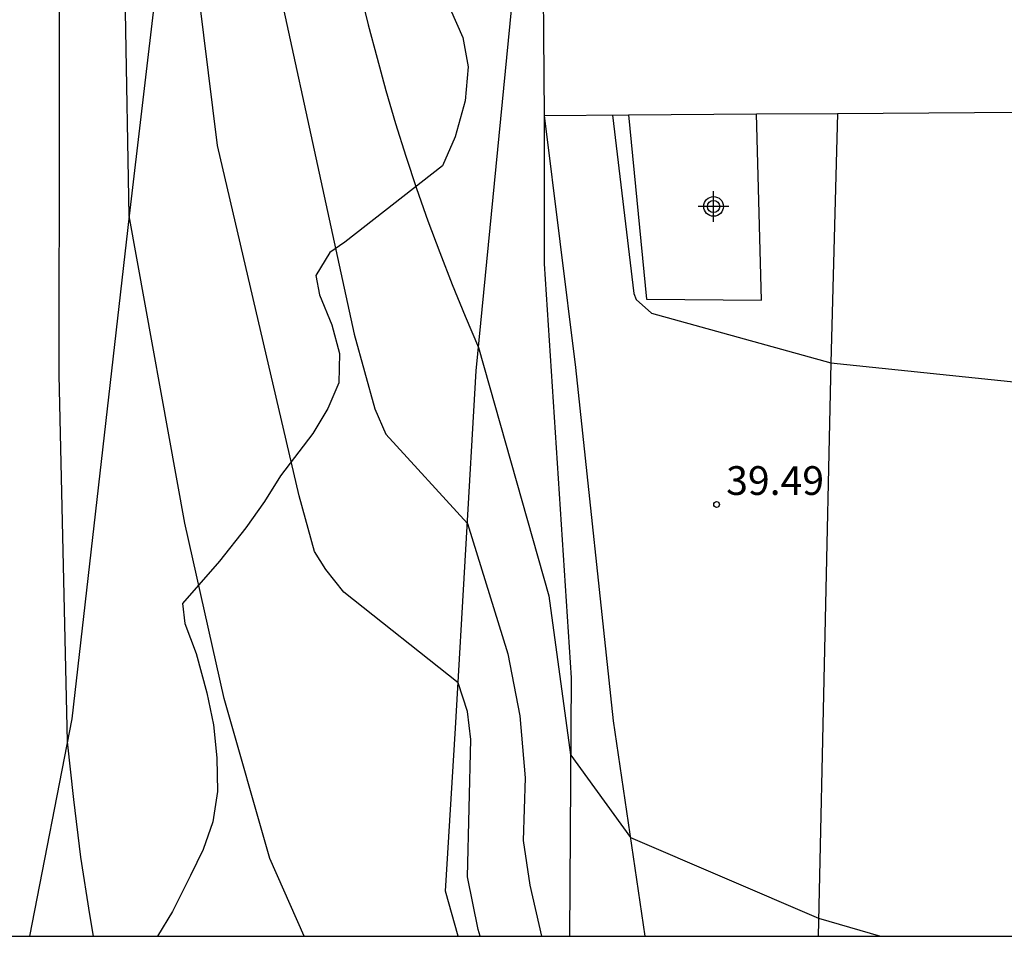
# Model space of a CAD drawing. Units: metres. Extents: x 584844 to 585195, y 4795039 to 4795291.
# Drawn here: x 585057 to 585082, y 4795040 to 4795064 of the extents above; entities that cross this region are included whole.
import ezdxf

# ---------------------------------------------------------------- set-up
doc = ezdxf.new("R2010")
doc.units = ezdxf.units.M
doc.header["$MEASUREMENT"] = 0
for name, color, linetype in [('010106', 9, 'Continuous'), ('020101', 3, 'Continuous'), ('020104', 34, 'Continuous'), ('020107', 3, 'Continuous'), ('020204', 9, 'Continuous'), ('020308', 9, 'Continuous'), ('060145', 9, 'Continuous'), ('070104', 3, 'Continuous'), ('100105', 3, 'Continuous'), ('100106', 63, 'Continuous'), ('Centroides', 1, 'Continuous')]:
    doc.layers.add(name, color=color, linetype=linetype)
doc.layers.add('020105', color=24, linetype='Continuous', lineweight=30)
doc.styles.add('ARIAL', font='arial.ttf', dxfattribs={"height": 1})

# ---------------------------------------------------------------- blocks, each defined once
blk = doc.blocks.new('COTAPU')
blk.add_circle((0, 0), 0.075)
blk = doc.blocks.new('Centroide')
for points in [[(0, -0.402), (0, 0.402)], [(0.402, 0), (-0.402, 0)]]:
    blk.add_lwpolyline(points)
for radius in [0.256, 0.159]:
    blk.add_circle((0, 0), radius)

msp = doc.modelspace()

# ---------------------------------------------------------------- linework, layer by layer
at = {"layer": '010106'}
msp.add_lwpolyline([(584844.102, 4795040.148), (585194.092, 4795040.14), (585194.097, 4795290.133), (584844.107, 4795290.141)], close=True, dxfattribs=at)
at = {"layer": '020101', "flags": 128}
for points in [[(585064.07, 4795097.47), (585059.54, 4795058.96), (585058.04, 4795045.82), (585056.935, 4795040.143)], [(585070.38, 4795061.58), (585070.38, 4795057.71), (585071.08, 4795046.89), (585071.041, 4795040.143)]]:
    msp.add_lwpolyline(points, dxfattribs=at)
at = {"layer": '020104', "flags": 128}
for points, elevation in [([(585064.11, 4795040.143), (585063.21, 4795042.17), (585062.02, 4795046.35), (585060.99, 4795050.93), (585059.54, 4795058.96), (585059.35, 4795069.63), (585059.5, 4795079.07), (585060.13, 4795089.82), (585060.98, 4795097.62)], 36), ([(585068.708, 4795040.143), (585068.65, 4795040.32), (585068.37, 4795041.69), (585068.46, 4795045.28), (585068.37, 4795046.01), (585068.13, 4795046.76), (585065.14, 4795049.13), (585064.67, 4795049.72), (585064.38, 4795050.19), (585063.98, 4795051.65), (585061.84, 4795060.8), (585060.77, 4795069.45), (585060.95, 4795077.52), (585061.48, 4795087.86), (585062.15, 4795096.37), (585062.13, 4795097.62)], 37), ([(585063.1, 4795097.61), (585062.78, 4795086.54), (585062.69, 4795081.28), (585062.53, 4795070.5), (585062.57, 4795068.97), (585065.41, 4795055.87), (585065.95, 4795053.92), (585066.24, 4795053.26), (585068.37, 4795050.92), (585069.43, 4795047.52), (585069.74, 4795045.9), (585069.88, 4795044.28), (585069.83, 4795042.64), (585070, 4795041.48), (585070.306, 4795040.143)], 38)]:
    msp.add_lwpolyline(points, dxfattribs=dict(at, elevation=elevation))
at = {"layer": '020104', "elevation": 39}
msp.add_lwpolyline([(585064.42, 4795097.6), (585063.7, 4795088.2), (585064.06, 4795073.17), (585065.57, 4795064.81), (585065.78, 4795063.95), (585066.01, 4795063.08), (585066.24, 4795062.23), (585066.49, 4795061.37), (585066.76, 4795060.52), (585067.04, 4795059.67), (585067.34, 4795058.83), (585067.65, 4795058), (585067.97, 4795057.17), (585068.31, 4795056.34), (585068.66, 4795055.52), (585070.5, 4795049.03), (585071.06, 4795044.88), (585071.07, 4795044.87), (585072.63, 4795042.72), (585077.54, 4795040.61), (585079.156, 4795040.143)], dxfattribs=at)
at = {"layer": '020105', "flags": 128}
for points, elevation in [([(585059.64, 4795110.19), (585059.08, 4795096.53), (585058.01, 4795082.93), (585057.72, 4795068.12), (585057.7, 4795054.81), (585057.92, 4795045.22), (585058.08, 4795043.71), (585058.27, 4795042.21), (585058.5, 4795040.71), (585058.599, 4795040.143)], 35), ([(585072.16, 4795061.59), (585072.72, 4795056.93), (585072.78, 4795056.77), (585073.18, 4795056.42), (585077.86, 4795055.12), (585090.01, 4795053.86), (585091.8, 4795053.59), (585092.74, 4795053.15), (585096.63, 4795051.73), (585097.19, 4795051.93), (585099.2, 4795053)], 40)]:
    msp.add_lwpolyline(points, dxfattribs=dict(at, elevation=elevation))
at = {"layer": '020107', "flags": 128}
msp.add_lwpolyline([(585068.129, 4795040.143), (585067.8, 4795041.32), (585068.06, 4795045.58), (585068.6, 4795054.91), (585070.29, 4795072.18)], dxfattribs=at)
at = {"layer": '060145', "flags": 128}
msp.add_lwpolyline([(585072.579, 4795061.596), (585073.05, 4795056.78), (585076.05, 4795056.76), (585075.92, 4795061.62)], dxfattribs=at)
at = {"layer": '060145'}
msp.add_lwpolyline([(585078.04, 4795061.635), (585077.86, 4795055.12), (585077.533, 4795040.143)], dxfattribs=at)
at = {"layer": '070104'}
msp.add_lwpolyline([(585070.38, 4795061.58), (585071.19, 4795055), (585072.18, 4795045.77), (585073.006, 4795040.143)], dxfattribs=at)
at = {"layer": '100105', "flags": 128}
for points in [[(585070.29, 4795072.178), (585070.38, 4795061.58)], [(585078.04, 4795061.635), (585082.81, 4795061.67)], [(585070.38, 4795061.58), (585072.579, 4795061.596)], [(585072.579, 4795061.596), (585075.92, 4795061.62)], [(585075.92, 4795061.62), (585078.04, 4795061.635)]]:
    msp.add_lwpolyline(points, dxfattribs=at)
at = {"layer": '100106', "color": 63, "flags": 128}
msp.add_lwpolyline([(585067.92, 4795064.37), (585068.25, 4795063.62), (585068.39, 4795062.85), (585068.31, 4795061.96), (585068.05, 4795061.02), (585067.72, 4795060.27), (585065.17, 4795058.27), (585064.78, 4795058), (585064.41, 4795057.4), (585064.51, 4795056.9), (585064.83, 4795056.11), (585065.03, 4795055.36), (585065.01, 4795054.6), (585064.73, 4795053.93), (585064.33, 4795053.27), (585063.49, 4795052.17), (585063.07, 4795051.5), (585062.58, 4795050.81), (585061.9, 4795049.94), (585060.93, 4795048.83), (585060.99, 4795048.31), (585061.29, 4795047.53), (585061.57, 4795046.5), (585061.74, 4795045.66), (585061.83, 4795044.8), (585061.84, 4795043.92), (585061.72, 4795043.13), (585061.47, 4795042.41), (585061.14, 4795041.73), (585060.67, 4795040.79), (585060.276, 4795040.143)], dxfattribs=at)

# ---------------------------------------------------------------- block references
at = {"layer": '020204'}
msp.add_blockref('COTAPU', (585074.88, 4795051.42, 39.48), dxfattribs=at)
at = {"layer": 'Centroides', "rotation": 359.9987685839998}
msp.add_blockref('Centroide', (585074.801, 4795059.205), dxfattribs=at)

# ---------------------------------------------------------------- texts
at = {"layer": '020308', "style": 'ARIAL'}
msp.add_text('39.49', height=0.75, dxfattribs=at).set_placement((585075.13, 4795051.67))

doc.saveas('drawing.dxf')
